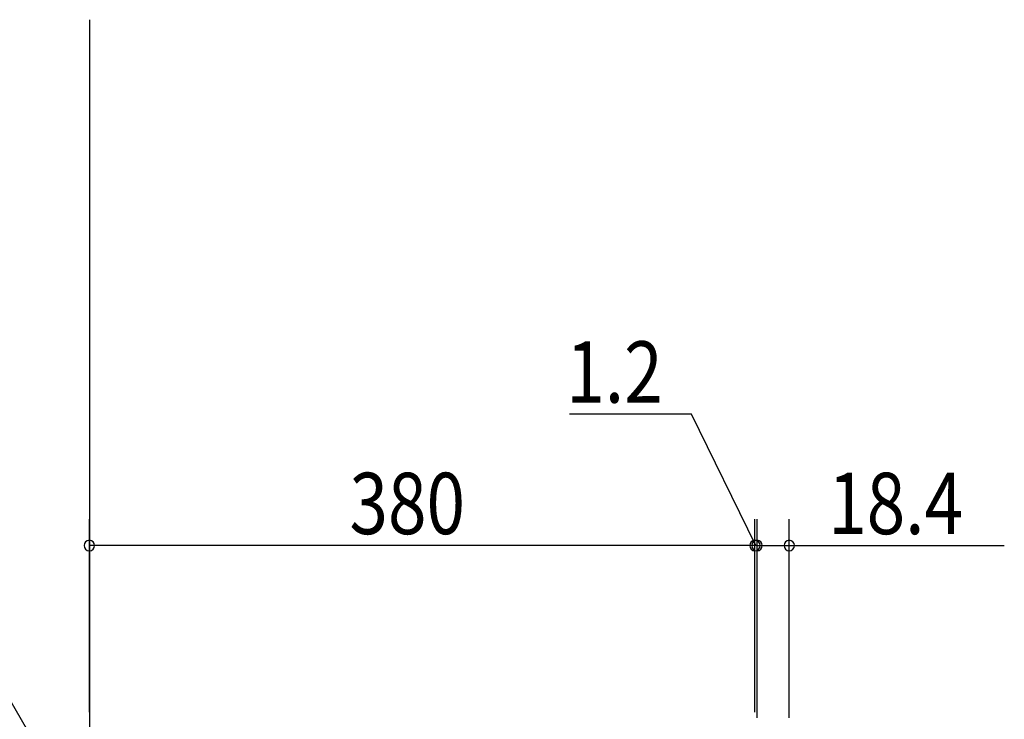
# Model space of a CAD drawing. Extents: x 19 to 1168, y 16 to 831.
# Drawn here: x 226 to 339, y 620 to 700 of the extents above; entities that cross this region are included whole.
import ezdxf

# ---------------------------------------------------------------- set-up
doc = ezdxf.new("R2010")
doc.units = 0
doc.layers.add('OS', color=2, linetype='CONTINUOUS')
doc.layers.add('SU', color=3, linetype='CONTINUOUS')
doc.styles.get("Standard").update_dxf_attribs({"font": 'romans.shx', "width": 0.83, "bigfont": 'extfont.shx'})

msp = doc.modelspace()

# ---------------------------------------------------------------- linework, layer by layer
at = {"layer": 'OS'}
msp.add_line((234.08, 700), (234.08, 150), dxfattribs=at)
at = {"layer": 'SU'}
for p, q in [((302.84, 655), (288.9, 655)), ((310.2, 640), (302.84, 655)), ((234.08, 621), (234.08, 643)), ((310.08, 621), (310.08, 643)), ((310.08, 621), (310.08, 643)), ((310.32, 620.34), (310.32, 643)), ((310.32, 620.34), (310.32, 643)), ((314, 620.34), (314, 643)), ((228.96, 615.55), (214.84, 640)), ((310.08, 640), (234.08, 640)), ((310.08, 640), (305.28, 640)), ((310.32, 640), (310.08, 640)), ((310.32, 640), (310.08, 640)), ((310.32, 640), (314, 640)), ((310.32, 640), (315.12, 640)), ((314, 640), (338.55, 640))]:
    msp.add_line(p, q, dxfattribs=at)
for centre, start, end in [((234.08, 640), 0, 180), ((234.08, 640), 180, 0), ((310.08, 640), 0, 180), ((310.08, 640), 0, 180), ((310.08, 640), 180, 0), ((310.08, 640), 180, 0), ((310.32, 640), 0, 180), ((310.32, 640), 0, 180), ((310.32, 640), 180, 0), ((310.32, 640), 180, 0), ((314, 640), 0, 180), ((314, 640), 180, 0)]:
    msp.add_arc(centre, 0.6, start, end, dxfattribs=at)

# ---------------------------------------------------------------- texts
at = {"layer": 'SU', "width": 0.83}
for s, p in [('1.2', (288.54, 656.3)), ('380', (263.78, 641.3)), ('18.4', (318.44, 641.3))]:
    msp.add_text(s, height=7, dxfattribs=at).set_placement(p)

doc.saveas('drawing.dxf')
